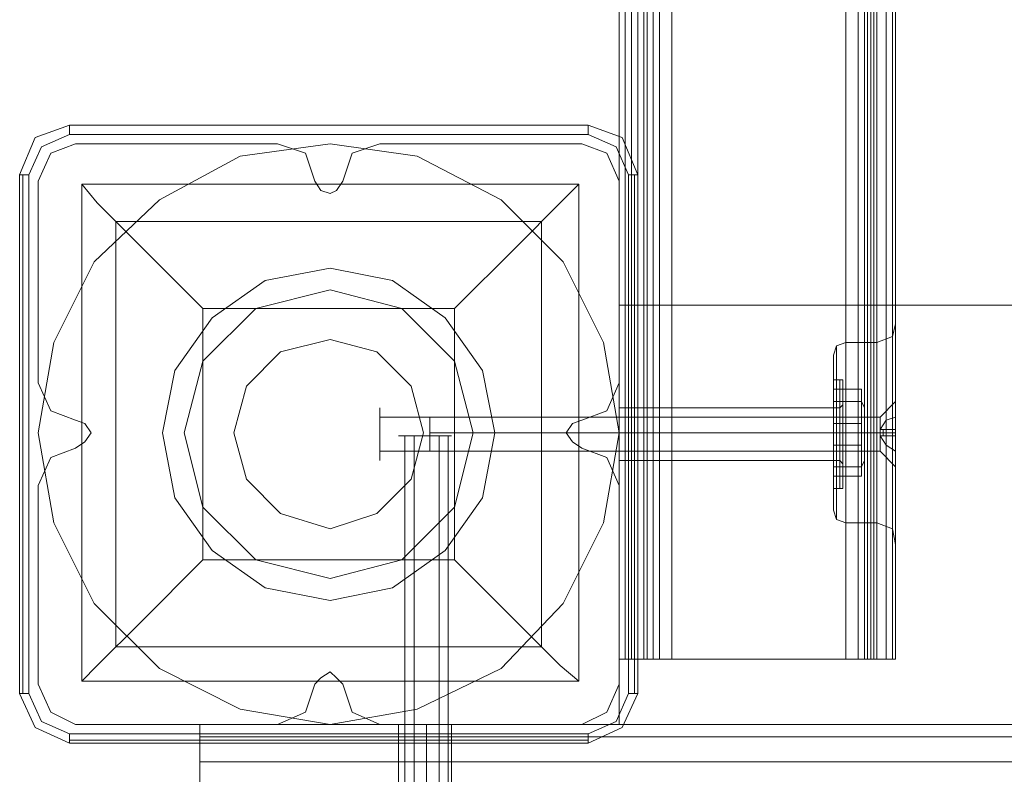
# Model space of a CAD drawing. Units: millimetres. Extents: x -1545 to 6055, y -5155 to 4252.
# Drawn here: x 1756 to 1908, y -2759 to -2642 of the extents above; entities that cross this region are included whole.
import ezdxf

# ---------------------------------------------------------------- set-up
doc = ezdxf.new("R2010")
doc.units = ezdxf.units.MM

# ---------------------------------------------------------------- blocks, each defined once
blk = doc.blocks.new('WMF1')
at = {"color": 30, "lineweight": 0}
for points in [[(5098.4, -4139.09), (5098.4, -5523.06)], [(5098.4, -4139.09), (5098.4, -5523.06)], [(5098.4, -4139.09), (5098.4, -5523.06)], [(5098.4, -4139.09), (5098.4, -5523.06)], [(5099.83, -4139.09), (5099.83, -5523.06)], [(5099.83, -4139.09), (5099.83, -5523.06)], [(5099.83, -4139.09), (5099.83, -5523.06)], [(5100.54, -4139.09), (5100.54, -5523.06), (5100.54, -4139.09), (5103.03, -4139.09)], [(5100.54, -4139.09), (5100.54, -5523.06)], [(5100.54, -4139.09), (5100.54, -5523.06)], [(5101.25, -4139.09), (5101.25, -5523.06)], [(5101.61, -4139.09), (5101.61, -5523.06)], [(5101.61, -4139.09), (5101.61, -5523.06)], [(5102.32, -4139.09), (5102.32, -5523.06)], [(5103.03, -5523.06), (5125.81, -5523.06), (5125.81, -4139.09), (5103.03, -4139.09)], [(5103.03, -5523.06), (5103.03, -4139.09)], [(5103.03, -4139.09), (5103.03, -5523.06)], [(5103.03, -5523.06), (5103.03, -4139.09)], [(5125.81, -5523.06), (5103.03, -5523.06), (5103.03, -4139.09), (5125.81, -4139.09)], [(5103.03, -4139.09), (5103.03, -5523.06)], [(5103.03, -4139.09), (5103.03, -5523.06)], [(5103.03, -4139.09), (5103.03, -5523.06)], [(5104.45, -4139.09), (5104.45, -5523.06)], [(5124.39, -4139.09), (5124.39, -5523.06)], [(5129.73, -5523.06), (5129.73, -4139.09), (5125.81, -4139.09)], [(5125.81, -5523.06), (5125.81, -4139.09)], [(5125.81, -5523.06), (5125.81, -4139.09)], [(5125.81, -5523.06), (5125.81, -4139.09)], [(5125.81, -4139.09), (5125.81, -5523.06)], [(5125.81, -4139.09), (5125.81, -5523.06)], [(5125.81, -4139.09), (5125.81, -5523.06)], [(5126.52, -4139.09), (5126.52, -5523.06)], [(5126.88, -4139.09), (5126.88, -5523.06)], [(5126.88, -4139.09), (5126.88, -5523.06)], [(5127.59, -4139.09), (5127.59, -5523.06)], [(5127.95, -4139.09), (5127.95, -5523.06)], [(5127.95, -4139.09), (5127.95, -5523.06)], [(5129.02, -4139.09), (5129.02, -5523.06)], [(5129.02, -4139.09), (5129.02, -5523.06)], [(5129.02, -4139.09), (5129.02, -5523.06)], [(5129.73, -4139.09), (5129.73, -5523.06)], [(5130.08, -5492.09), (5130.08, -4170.06)], [(5130.08, -5492.09), (5130.08, -4170.06)], [(5130.08, -5492.09), (5130.08, -4170.06)], [(5130.08, -5492.09), (5130.08, -4170.06)], [(5036.11, -5463.97), (5033.26, -5465.04), (5031.84, -5468.24)], [(5036.11, -5463.97), (5033.26, -5465.04), (5031.84, -5468.24)], [(5059.25, -5463.97), (5036.11, -5463.97)], [(5059.25, -5463.97), (5036.11, -5463.97)], [(5063.52, -5468.24), (5062.45, -5465.04), (5059.25, -5463.97)], [(5063.52, -5468.24), (5062.45, -5465.04), (5059.25, -5463.97)], [(5070.99, -5463.97), (5067.79, -5465.04), (5066.72, -5468.24)], [(5070.99, -5463.97), (5067.79, -5465.04), (5066.72, -5468.24)], [(5094.13, -5463.97), (5070.99, -5463.97)], [(5094.13, -5463.97), (5070.99, -5463.97)], [(5098.4, -5468.24), (5096.98, -5465.04), (5094.13, -5463.97)], [(5098.4, -5468.24), (5096.98, -5465.04), (5094.13, -5463.97)], [(5031.84, -5468.24), (5031.84, -5491.38)], [(5031.84, -5468.24), (5031.84, -5491.38)], [(5066.72, -5468.24), (5066.01, -5469.31), (5065.3, -5469.67), (5064.23, -5469.31), (5063.52, -5468.24)], [(5066.72, -5468.24), (5066.01, -5469.31), (5065.3, -5469.67), (5064.23, -5469.31), (5063.52, -5468.24)], [(5098.4, -5491.38), (5098.4, -5468.24)], [(5098.4, -5491.38), (5098.4, -5468.24)], [(5130.08, -5484.62), (5129.73, -5486.04), (5127.95, -5486.75)], [(5130.08, -5484.62), (5129.73, -5486.04), (5127.95, -5486.75)], [(5130.08, -5492.09), (5130.08, -5486.75), (5130.08, -5484.62)], [(5130.08, -5492.09), (5130.08, -5486.75), (5130.08, -5484.62)], [(5129.73, -5508.11), (5129.73, -5506.69), (5129.73, -5502.77), (5129.73, -5497.08), (5129.73, -5491.74), (5129.73, -5487.82), (5129.73, -5486.04)], [(5129.73, -5508.11), (5129.73, -5506.69), (5129.73, -5502.77), (5129.73, -5497.08), (5129.73, -5491.74), (5129.73, -5487.82), (5129.73, -5486.04)], [(5122.96, -5488.18), (5123.32, -5487.11), (5124.39, -5486.75)], [(5122.96, -5488.18), (5123.32, -5487.11), (5124.39, -5486.75)], [(5122.96, -5488.18), (5123.32, -5487.11), (5124.39, -5486.75)], [(5123.32, -5507.04), (5123.32, -5505.98), (5123.32, -5502.06), (5123.32, -5497.08), (5123.32, -5492.09), (5123.32, -5488.53), (5123.32, -5487.11)], [(5123.32, -5507.04), (5123.32, -5505.98), (5123.32, -5502.06), (5123.32, -5497.08), (5123.32, -5492.09), (5123.32, -5488.53), (5123.32, -5487.11)], [(5123.32, -5507.04), (5123.32, -5505.98), (5123.32, -5502.06), (5123.32, -5497.08), (5123.32, -5492.09), (5123.32, -5488.53), (5123.32, -5487.11)], [(5124.39, -5486.75), (5124.39, -5488.18), (5124.39, -5492.09), (5124.39, -5497.08), (5124.39, -5502.42), (5124.39, -5506.33), (5124.39, -5507.4)], [(5124.39, -5506.33), (5124.39, -5502.42), (5124.39, -5497.08), (5124.39, -5492.09), (5124.39, -5488.18), (5124.39, -5486.75)], [(5124.39, -5486.75), (5124.39, -5488.18), (5124.39, -5492.09), (5124.39, -5497.08), (5124.39, -5502.42), (5124.39, -5506.33), (5124.39, -5507.4)], [(5124.39, -5506.33), (5124.39, -5502.42), (5124.39, -5497.08), (5124.39, -5492.09), (5124.39, -5488.18), (5124.39, -5486.75)], [(5124.39, -5486.75), (5124.39, -5488.18), (5124.39, -5492.09), (5124.39, -5497.08), (5124.39, -5502.42), (5124.39, -5506.33), (5124.39, -5507.4)], [(5124.39, -5506.33), (5124.39, -5502.42), (5124.39, -5497.08), (5124.39, -5492.09), (5124.39, -5488.18), (5124.39, -5486.75)], [(5124.39, -5486.75), (5127.95, -5486.75)], [(5124.39, -5486.75), (5127.95, -5486.75)], [(5124.39, -5486.75), (5127.95, -5486.75)], [(5127.95, -5486.75), (5127.95, -5488.18), (5127.95, -5492.09), (5127.95, -5497.08), (5127.95, -5502.42), (5127.95, -5506.33), (5127.95, -5507.4)], [(5127.95, -5506.33), (5127.95, -5502.42), (5127.95, -5497.08), (5127.95, -5492.09), (5127.95, -5488.18), (5127.95, -5486.75)], [(5127.95, -5486.75), (5127.95, -5488.18), (5127.95, -5492.09), (5127.95, -5497.08), (5127.95, -5502.42), (5127.95, -5506.33), (5127.95, -5507.4)], [(5127.95, -5506.33), (5127.95, -5502.42), (5127.95, -5497.08), (5127.95, -5492.09), (5127.95, -5488.18), (5127.95, -5486.75)], [(5130.08, -5486.75), (5130.08, -5492.09)], [(5130.08, -5486.75), (5130.08, -5492.09)], [(5122.96, -5488.18), (5122.96, -5489.6), (5122.96, -5492.81), (5122.96, -5497.08), (5122.96, -5501.7), (5122.96, -5504.91), (5122.96, -5505.98)], [(5122.96, -5504.91), (5122.96, -5501.7), (5122.96, -5497.08), (5122.96, -5492.81), (5122.96, -5489.6), (5122.96, -5488.18)], [(5122.96, -5488.18), (5122.96, -5489.6), (5122.96, -5492.81), (5122.96, -5497.08), (5122.96, -5501.7), (5122.96, -5504.91), (5122.96, -5505.98)], [(5122.96, -5504.91), (5122.96, -5501.7), (5122.96, -5497.08), (5122.96, -5492.81), (5122.96, -5489.6), (5122.96, -5488.18)], [(5122.96, -5488.18), (5122.96, -5489.6), (5122.96, -5492.81), (5122.96, -5497.08), (5122.96, -5501.7), (5122.96, -5504.91), (5122.96, -5505.98)], [(5122.96, -5504.91), (5122.96, -5501.7), (5122.96, -5497.08), (5122.96, -5492.81), (5122.96, -5489.6), (5122.96, -5488.18)], [(5129.73, -5487.82), (5129.73, -5491.74), (5129.73, -5497.08), (5129.73, -5502.77), (5129.73, -5506.69), (5129.73, -5508.11)], [(5129.73, -5487.82), (5129.73, -5491.74), (5129.73, -5497.08), (5129.73, -5502.77), (5129.73, -5506.69), (5129.73, -5508.11)], [(5123.32, -5488.53), (5123.32, -5492.09), (5123.32, -5497.08), (5123.32, -5502.06), (5123.32, -5505.98), (5123.32, -5507.04)], [(5123.32, -5488.53), (5123.32, -5492.09), (5123.32, -5497.08), (5123.32, -5502.06), (5123.32, -5505.98), (5123.32, -5507.04)], [(5123.32, -5488.53), (5123.32, -5492.09), (5123.32, -5497.08), (5123.32, -5502.06), (5123.32, -5505.98), (5123.32, -5507.04)], [(5031.84, -5491.38), (5033.26, -5494.59), (5036.11, -5495.65)], [(5031.84, -5491.38), (5033.26, -5494.59), (5036.11, -5495.65)], [(5094.13, -5495.65), (5096.98, -5494.59), (5098.4, -5491.38)], [(5094.13, -5495.65), (5096.98, -5494.59), (5098.4, -5491.38)], [(5130.08, -5492.09), (5130.08, -5493.16), (5130.08, -5494.59), (5130.08, -5496.01), (5130.08, -5497.08), (5130.08, -5498.5), (5130.08, -5499.92), (5130.08, -5500.99), (5130.08, -5502.42)], [(5130.08, -5502.42), (5130.08, -5499.92), (5130.08, -5497.08), (5130.08, -5494.59), (5130.08, -5492.09)], [(5130.08, -5492.09), (5130.08, -5493.16), (5130.08, -5494.59), (5130.08, -5496.01), (5130.08, -5497.08), (5130.08, -5498.5), (5130.08, -5499.92), (5130.08, -5500.99), (5130.08, -5502.42)], [(5130.08, -5502.42), (5130.08, -5499.92), (5130.08, -5497.08), (5130.08, -5494.59), (5130.08, -5492.09)], [(5098.4, -5500.28), (5098.4, -5499.21), (5098.4, -5497.08), (5098.4, -5495.3), (5098.4, -5494.23)], [(5098.4, -5500.28), (5098.4, -5499.21), (5098.4, -5497.08), (5098.4, -5495.3), (5098.4, -5494.23)], [(5098.4, -5494.23), (5122.96, -5494.23)], [(5098.4, -5494.23), (5122.96, -5494.23)], [(5100.54, -5494.23), (5122.96, -5494.23)], [(5122.96, -5494.23), (5122.96, -5495.3), (5122.96, -5497.08), (5122.96, -5499.21), (5122.96, -5500.28)], [(5122.96, -5499.21), (5122.96, -5497.08), (5122.96, -5495.3), (5122.96, -5494.23)], [(5122.96, -5494.23), (5122.96, -5495.3), (5122.96, -5497.08), (5122.96, -5499.21), (5122.96, -5500.28)], [(5122.96, -5499.21), (5122.96, -5497.08), (5122.96, -5495.3), (5122.96, -5494.23)], [(5122.96, -5494.23), (5122.96, -5495.3), (5122.96, -5497.08), (5122.96, -5499.21), (5122.96, -5500.28)], [(5122.96, -5499.21), (5122.96, -5497.08), (5122.96, -5495.3), (5122.96, -5494.23)], [(5036.11, -5495.65), (5037.18, -5496.01), (5037.89, -5497.08), (5037.18, -5498.14), (5036.11, -5498.86)], [(5036.11, -5495.65), (5037.18, -5496.01), (5037.89, -5497.08), (5037.18, -5498.14), (5036.11, -5498.86)], [(5094.13, -5498.86), (5093.06, -5498.14), (5092.35, -5497.08), (5093.06, -5496.01), (5094.13, -5495.65)], [(5094.13, -5498.86), (5093.06, -5498.14), (5092.35, -5497.08), (5093.06, -5496.01), (5094.13, -5495.65)], [(5098.4, -5495.3), (5098.4, -5497.08), (5098.4, -5499.21), (5098.4, -5500.28)], [(5098.4, -5495.3), (5098.4, -5497.08), (5098.4, -5499.21), (5098.4, -5500.28)], [(5098.4, -5497.08), (5122.96, -5497.08)], [(5098.4, -5497.08), (5122.96, -5497.08)], [(5098.4, -5497.08), (5122.96, -5497.08)], [(5098.4, -5497.08), (5122.96, -5497.08)], [(5100.54, -5497.08), (5122.96, -5497.08)], [(5100.54, -5497.08), (5122.96, -5497.08)], [(5122.96, -5497.08), (5123.32, -5497.08), (5124.39, -5497.08)], [(5122.96, -5497.08), (5123.32, -5497.08), (5124.39, -5497.08)], [(5122.96, -5497.08), (5123.32, -5497.08), (5124.39, -5497.08)], [(5122.96, -5497.08), (5123.32, -5497.08), (5124.39, -5497.08)], [(5122.96, -5497.08), (5123.32, -5497.08), (5124.39, -5497.08)], [(5122.96, -5497.08), (5123.32, -5497.08), (5124.39, -5497.08)], [(5124.39, -5497.08), (5127.95, -5497.08)], [(5124.39, -5497.08), (5127.95, -5497.08)], [(5124.39, -5497.08), (5127.95, -5497.08)], [(5124.39, -5497.08), (5127.95, -5497.08)], [(5124.39, -5497.08), (5127.95, -5497.08)], [(5124.39, -5497.08), (5127.95, -5497.08)], [(5130.08, -5497.08), (5129.37, -5497.08), (5127.95, -5497.08)], [(5130.08, -5497.08), (5129.37, -5497.08), (5127.95, -5497.08)], [(5130.08, -5497.08), (5129.37, -5497.08), (5127.95, -5497.08)], [(5130.08, -5497.08), (5129.37, -5497.08), (5127.95, -5497.08)], [(5036.11, -5498.86), (5033.26, -5499.92), (5031.84, -5503.13)], [(5036.11, -5498.86), (5033.26, -5499.92), (5031.84, -5503.13)], [(5098.4, -5503.13), (5096.98, -5499.92), (5094.13, -5498.86)], [(5098.4, -5503.13), (5096.98, -5499.92), (5094.13, -5498.86)], [(5098.4, -5500.28), (5122.96, -5500.28)], [(5098.4, -5500.28), (5122.96, -5500.28)], [(5100.54, -5500.28), (5122.96, -5500.28)], [(5130.08, -5502.42), (5130.08, -5507.76), (5130.08, -5509.89)], [(5130.08, -5507.76), (5130.08, -5502.42)], [(5130.08, -5523.06), (5130.08, -5502.42)], [(5130.08, -5502.42), (5130.08, -5507.76), (5130.08, -5509.89)], [(5130.08, -5507.76), (5130.08, -5502.42)], [(5130.08, -5523.06), (5130.08, -5502.42)], [(5130.08, -5523.06), (5130.08, -5502.42)], [(5130.08, -5523.06), (5130.08, -5502.42)], [(5031.84, -5503.13), (5031.84, -5525.91)], [(5031.84, -5503.13), (5031.84, -5525.91)], [(5098.4, -5525.91), (5098.4, -5503.13)], [(5098.4, -5525.91), (5098.4, -5503.13)], [(5122.96, -5505.98), (5123.32, -5507.04), (5124.39, -5507.4)], [(5122.96, -5505.98), (5123.32, -5507.04), (5124.39, -5507.4)], [(5122.96, -5505.98), (5123.32, -5507.04), (5124.39, -5507.4)], [(5124.39, -5507.4), (5127.95, -5507.4)], [(5124.39, -5507.4), (5127.95, -5507.4)], [(5124.39, -5507.4), (5127.95, -5507.4)], [(5130.08, -5509.89), (5129.73, -5508.11), (5127.95, -5507.4)], [(5130.08, -5509.89), (5129.73, -5508.11), (5127.95, -5507.4)], [(5098.4, -5523.06), (5099.83, -5523.06), (5103.03, -5523.06)], [(5103.03, -5523.06), (5099.83, -5523.06), (5098.4, -5523.06)], [(5098.4, -5523.06), (5099.83, -5523.06), (5103.03, -5523.06)], [(5103.03, -5523.06), (5099.83, -5523.06), (5098.4, -5523.06)], [(5099.11, -5523.06), (5100.54, -5523.06)], [(5103.03, -5523.06), (5100.54, -5523.06)], [(5103.03, -5523.06), (5103.74, -5523.06), (5104.45, -5523.06)], [(5103.74, -5523.06), (5103.03, -5523.06)], [(5125.81, -5523.06), (5129.73, -5523.06)], [(5130.08, -5523.06), (5129.02, -5523.06), (5125.81, -5523.06)], [(5125.81, -5523.06), (5129.02, -5523.06), (5130.08, -5523.06)], [(5130.08, -5523.06), (5129.02, -5523.06), (5125.81, -5523.06)], [(5125.81, -5523.06), (5129.02, -5523.06), (5130.08, -5523.06)], [(5127.95, -5523.06), (5129.73, -5523.06)], [(5063.52, -5525.91), (5064.23, -5525.2), (5065.3, -5524.49), (5066.01, -5525.2), (5066.72, -5525.91)], [(5063.52, -5525.91), (5064.23, -5525.2), (5065.3, -5524.49), (5066.01, -5525.2), (5066.72, -5525.91)], [(5031.84, -5525.91), (5033.26, -5529.11), (5036.11, -5530.54)], [(5031.84, -5525.91), (5033.26, -5529.11), (5036.11, -5530.54)], [(5059.25, -5530.54), (5062.45, -5529.11), (5063.52, -5525.91)], [(5059.25, -5530.54), (5062.45, -5529.11), (5063.52, -5525.91)], [(5066.72, -5525.91), (5067.79, -5529.11), (5070.99, -5530.54)], [(5066.72, -5525.91), (5067.79, -5529.11), (5070.99, -5530.54)], [(5094.13, -5530.54), (5096.98, -5529.11), (5098.4, -5525.91)], [(5094.13, -5530.54), (5096.98, -5529.11), (5098.4, -5525.91)], [(5036.11, -5530.54), (5059.25, -5530.54)], [(5036.11, -5530.54), (5059.25, -5530.54)], [(5050.35, -5530.54), (5745.89, -5530.54)], [(5050.35, -5530.54), (5050.35, -5531.96), (5050.35, -5534.81)], [(5050.35, -5530.54), (5745.89, -5530.54)], [(5050.35, -5534.81), (5050.35, -5531.96), (5050.35, -5530.54)], [(5050.35, -5530.54), (5745.89, -5530.54)], [(5050.35, -5530.54), (5050.35, -5531.96), (5050.35, -5534.81)], [(5050.35, -5530.54), (5745.89, -5530.54)], [(5050.35, -5534.81), (5050.35, -5531.96), (5050.35, -5530.54)], [(5050.35, -5530.54), (5745.89, -5530.54)], [(5050.35, -5530.54), (5050.35, -5531.96), (5050.35, -5534.81)], [(5050.35, -5530.54), (5745.89, -5530.54)], [(5050.35, -5534.81), (5050.35, -5531.96), (5050.35, -5530.54)], [(5070.99, -5530.54), (5094.13, -5530.54)], [(5070.99, -5530.54), (5094.13, -5530.54)], [(5079.18, -5530.54), (5078.47, -5530.54), (5076.33, -5530.54), (5074.2, -5530.54), (5073.13, -5530.54)], [(5079.18, -5530.54), (5078.47, -5530.54), (5076.33, -5530.54), (5074.2, -5530.54), (5073.13, -5530.54)], [(5073.13, -5530.54), (5073.13, -5555.45)], [(5073.13, -5530.54), (5073.13, -5555.45)], [(5074.2, -5530.54), (5076.33, -5530.54), (5078.47, -5530.54), (5079.18, -5530.54)], [(5074.2, -5530.54), (5076.33, -5530.54), (5078.47, -5530.54), (5079.18, -5530.54)], [(5076.33, -5530.54), (5076.33, -5555.45)], [(5076.33, -5530.54), (5076.33, -5555.45)], [(5076.33, -5530.54), (5076.33, -5555.45)], [(5076.33, -5530.54), (5076.33, -5555.45)], [(5079.18, -5530.54), (5079.18, -5555.45)], [(5079.18, -5530.54), (5079.18, -5555.45)], [(5050.35, -5531.96), (5745.89, -5531.96), (5050.35, -5531.96), (5745.89, -5531.96), (5050.35, -5531.96), (5745.89, -5531.96)], [(5050.35, -5531.96), (5665.09, -5531.96)], [(5050.35, -5558.3), (5050.35, -5534.81)], [(5050.35, -5534.81), (5745.89, -5534.81), (5745.89, -5558.3)], [(5050.35, -5534.81), (5050.35, -5558.3)], [(5050.35, -5534.81), (5745.89, -5534.81)], [(5050.35, -5534.81), (5745.89, -5534.81)], [(5050.35, -5534.81), (5745.89, -5534.81)], [(5050.35, -5534.81), (5745.89, -5534.81)], [(5050.35, -5534.81), (5665.09, -5534.81)]]:
    blk.add_lwpolyline(points, dxfattribs=at)
at = {"color": 253, "lineweight": 0}
for points in [[(5098.4, -5523.06), (5098.4, -4139.09)], [(5098.4, -5523.06), (5098.4, -4139.09)], [(5099.11, -5523.06), (5099.11, -4139.09)], [(5100.54, -4139.09), (5100.54, -5523.06)], [(5100.54, -5523.06), (5100.54, -4139.09)], [(5100.54, -4139.09), (5100.54, -5523.06)], [(5101.25, -5523.06), (5101.25, -4139.09)], [(5103.03, -5523.06), (5103.03, -4139.09)], [(5125.81, -4139.09), (5125.81, -5523.06)], [(5127.24, -5523.06), (5127.24, -4139.09)], [(5127.95, -5523.06), (5127.95, -4139.09)], [(5127.95, -5523.06), (5127.95, -4139.09)], [(5130.08, -5523.06), (5127.95, -5523.06), (5127.95, -4139.09)], [(5129.73, -5523.06), (5129.73, -4139.09)], [(5130.08, -4139.09), (5130.08, -5523.06)], [(5130.08, -5523.06), (5130.08, -4139.09)], [(5098.4, -5499.21), (5098.4, -5498.5), (5098.4, -5497.08), (5098.4, -5496.01), (5098.4, -5495.3)], [(5100.54, -5495.3), (5098.4, -5495.3)], [(5098.4, -5496.01), (5098.4, -5497.08), (5098.4, -5498.5), (5098.4, -5499.21)], [(5100.54, -5495.3), (5100.54, -5496.01), (5100.54, -5497.08), (5100.54, -5498.5), (5100.54, -5499.21)], [(5100.54, -5498.5), (5100.54, -5497.08), (5100.54, -5496.01), (5100.54, -5495.3)], [(5100.54, -5497.08), (5098.4, -5497.08)], [(5100.54, -5497.08), (5098.4, -5497.08)], [(5100.54, -5499.21), (5098.4, -5499.21)], [(5100.54, -5523.06), (5098.4, -5523.06)], [(5100.54, -5523.06), (5099.11, -5523.06), (5098.4, -5523.06)], [(5100.54, -5523.06), (5101.25, -5523.06), (5103.03, -5523.06)], [(5100.54, -5523.06), (5127.95, -5523.06)], [(5125.81, -5523.06), (5103.03, -5523.06)], [(5125.81, -5523.06), (5127.24, -5523.06), (5127.95, -5523.06)], [(5130.08, -5523.06), (5129.73, -5523.06), (5127.95, -5523.06)]]:
    blk.add_lwpolyline(points, dxfattribs=at)
at = {"color": 30, "lineweight": 0}
for points in [[(5099.11, -4139.09), (5099.11, -5523.06), (5103.03, -5523.06), (5103.03, -4139.09), (5099.11, -4139.09)], [(5099.83, -4139.09), (5099.83, -5523.06), (5099.83, -4139.09)], [(5127.95, -4139.09), (5127.95, -5523.06), (5125.81, -5523.06), (5125.81, -4139.09), (5127.95, -4139.09)], [(5129.02, -4139.09), (5129.02, -5523.06), (5129.02, -4139.09)], [(5127.95, -5486.75), (5127.95, -5488.18), (5127.95, -5492.09), (5127.95, -5497.08), (5127.95, -5502.42), (5127.95, -5506.33), (5127.95, -5507.4), (5127.95, -5506.33), (5127.95, -5502.42), (5127.95, -5497.08), (5127.95, -5492.09), (5127.95, -5488.18), (5127.95, -5486.75)], [(5100.54, -5494.23), (5100.54, -5495.3), (5100.54, -5497.08), (5100.54, -5499.21), (5100.54, -5500.28), (5100.54, -5499.21), (5100.54, -5497.08), (5100.54, -5495.3), (5100.54, -5494.23)], [(5125.81, -5523.06), (5124.74, -5523.06), (5124.39, -5523.06), (5124.74, -5523.06), (5125.81, -5523.06)]]:
    blk.add_lwpolyline(points, close=True, dxfattribs=at)
at = {"color": 27, "lineweight": 0}
for points in [[(5035.4, -5461.84), (5031.48, -5463.26), (5029.7, -5467.53)], [(5035.4, -5461.84), (5031.48, -5463.26), (5029.7, -5467.53)], [(5035.4, -5461.84), (5035.4, -5462.9)], [(5094.84, -5461.84), (5035.4, -5461.84)], [(5094.84, -5461.84), (5035.4, -5461.84)], [(5094.84, -5461.84), (5035.4, -5461.84)], [(5094.84, -5461.84), (5094.84, -5462.9)], [(5100.54, -5467.53), (5098.76, -5463.26), (5094.84, -5461.84)], [(5100.54, -5467.53), (5098.76, -5463.26), (5094.84, -5461.84)], [(5030.77, -5467.53), (5032.19, -5464.33), (5035.4, -5462.9)], [(5035.4, -5462.9), (5094.84, -5462.9)], [(5094.84, -5462.9), (5098.05, -5464.33), (5099.47, -5467.53)], [(5029.7, -5467.53), (5030.06, -5467.53), (5030.77, -5467.53)], [(5029.7, -5467.53), (5029.7, -5526.98)], [(5029.7, -5526.98), (5029.7, -5467.53)], [(5030.06, -5467.53), (5030.06, -5526.98)], [(5030.77, -5526.98), (5030.77, -5467.53)], [(5099.47, -5467.53), (5099.47, -5526.98)], [(5100.54, -5467.53), (5100.18, -5467.53), (5099.47, -5467.53)], [(5100.18, -5526.98), (5100.18, -5467.53)], [(5100.54, -5526.98), (5100.54, -5467.53)], [(5100.54, -5467.53), (5100.54, -5526.98)], [(5036.82, -5468.6), (5093.78, -5468.6), (5093.78, -5525.55)], [(5036.82, -5468.6), (5093.78, -5468.6)], [(5036.82, -5468.6), (5036.82, -5525.55)], [(5036.82, -5468.6), (5038.6, -5470.74), (5043.58, -5475.72), (5050.7, -5482.84)], [(5036.82, -5468.6), (5036.82, -5525.55)], [(5079.54, -5482.84), (5086.66, -5475.72), (5091.64, -5470.74), (5093.78, -5468.6)], [(5093.78, -5468.6), (5093.78, -5525.55)], [(5040.74, -5472.87), (5089.5, -5472.87)], [(5040.74, -5472.87), (5040.74, -5521.64)], [(5089.5, -5472.87), (5089.5, -5521.64)], [(5050.7, -5482.84), (5079.54, -5482.84)], [(5050.7, -5482.84), (5050.7, -5511.67)], [(5079.54, -5482.84), (5079.54, -5511.67)], [(5050.7, -5511.67), (5043.58, -5518.79), (5038.6, -5523.77), (5036.82, -5525.55)], [(5050.7, -5511.67), (5079.54, -5511.67)], [(5093.78, -5525.55), (5091.64, -5523.77), (5086.66, -5518.79), (5079.54, -5511.67)], [(5040.74, -5521.64), (5089.5, -5521.64)], [(5036.82, -5525.55), (5093.78, -5525.55)], [(5036.82, -5525.55), (5093.78, -5525.55)], [(5029.7, -5526.98), (5030.06, -5526.98), (5030.77, -5526.98)], [(5029.7, -5526.98), (5031.48, -5530.89), (5035.4, -5532.67)], [(5029.7, -5526.98), (5031.48, -5530.89), (5035.4, -5532.67)], [(5035.4, -5531.6), (5032.19, -5530.18), (5030.77, -5526.98)], [(5099.47, -5526.98), (5098.05, -5530.18), (5094.84, -5531.6)], [(5094.84, -5532.67), (5098.76, -5530.89), (5100.54, -5526.98)], [(5094.84, -5532.67), (5098.76, -5530.89), (5100.54, -5526.98)], [(5100.54, -5526.98), (5100.18, -5526.98), (5099.47, -5526.98)], [(5094.84, -5531.6), (5035.4, -5531.6)], [(5035.4, -5532.67), (5035.4, -5532.32), (5035.4, -5531.6)], [(5035.4, -5532.32), (5094.84, -5532.32)], [(5094.84, -5532.67), (5094.84, -5532.32), (5094.84, -5531.6)], [(5035.4, -5532.67), (5094.84, -5532.67)], [(5094.84, -5532.67), (5035.4, -5532.67)]]:
    blk.add_lwpolyline(points, dxfattribs=at)
at = {"color": 40, "lineweight": 0}
for points in [[(5036.11, -5463.97), (5033.26, -5465.04), (5031.84, -5468.24)], [(5036.11, -5463.97), (5033.26, -5465.04), (5031.84, -5468.24)], [(5059.25, -5463.97), (5036.11, -5463.97)], [(5059.25, -5463.97), (5036.11, -5463.97)], [(5063.52, -5468.24), (5062.45, -5465.04), (5059.25, -5463.97)], [(5063.52, -5468.24), (5062.45, -5465.04), (5059.25, -5463.97)], [(5070.99, -5463.97), (5067.79, -5465.04), (5066.72, -5468.24)], [(5070.99, -5463.97), (5067.79, -5465.04), (5066.72, -5468.24)], [(5094.13, -5463.97), (5070.99, -5463.97)], [(5094.13, -5463.97), (5070.99, -5463.97)], [(5098.4, -5468.24), (5096.98, -5465.04), (5094.13, -5463.97)], [(5098.4, -5468.24), (5096.98, -5465.04), (5094.13, -5463.97)], [(5031.84, -5468.24), (5031.84, -5491.38)], [(5031.84, -5468.24), (5031.84, -5491.38)], [(5066.72, -5468.24), (5066.01, -5469.31), (5065.3, -5469.67), (5064.23, -5469.31), (5063.52, -5468.24)], [(5066.72, -5468.24), (5066.01, -5469.31), (5065.3, -5469.67), (5064.23, -5469.31), (5063.52, -5468.24)], [(5098.4, -5491.38), (5098.4, -5468.24)], [(5098.4, -5491.38), (5098.4, -5468.24)], [(5031.84, -5491.38), (5033.26, -5494.59), (5036.11, -5495.65)], [(5031.84, -5491.38), (5033.26, -5494.59), (5036.11, -5495.65)], [(5094.13, -5495.65), (5096.98, -5494.59), (5098.4, -5491.38)], [(5094.13, -5495.65), (5096.98, -5494.59), (5098.4, -5491.38)], [(5036.11, -5495.65), (5037.18, -5496.01), (5037.89, -5497.08), (5037.18, -5498.14), (5036.11, -5498.86)], [(5036.11, -5495.65), (5037.18, -5496.01), (5037.89, -5497.08), (5037.18, -5498.14), (5036.11, -5498.86)], [(5094.13, -5498.86), (5093.06, -5498.14), (5092.35, -5497.08), (5093.06, -5496.01), (5094.13, -5495.65)], [(5094.13, -5498.86), (5093.06, -5498.14), (5092.35, -5497.08), (5093.06, -5496.01), (5094.13, -5495.65)], [(5036.11, -5498.86), (5033.26, -5499.92), (5031.84, -5503.13)], [(5036.11, -5498.86), (5033.26, -5499.92), (5031.84, -5503.13)], [(5098.4, -5503.13), (5096.98, -5499.92), (5094.13, -5498.86)], [(5098.4, -5503.13), (5096.98, -5499.92), (5094.13, -5498.86)], [(5031.84, -5503.13), (5031.84, -5525.91)], [(5031.84, -5503.13), (5031.84, -5525.91)], [(5098.4, -5525.91), (5098.4, -5503.13)], [(5098.4, -5525.91), (5098.4, -5503.13)], [(5063.52, -5525.91), (5064.23, -5525.2), (5065.3, -5524.49), (5066.01, -5525.2), (5066.72, -5525.91)], [(5063.52, -5525.91), (5064.23, -5525.2), (5065.3, -5524.49), (5066.01, -5525.2), (5066.72, -5525.91)], [(5031.84, -5525.91), (5033.26, -5529.11), (5036.11, -5530.54)], [(5031.84, -5525.91), (5033.26, -5529.11), (5036.11, -5530.54)], [(5059.25, -5530.54), (5062.45, -5529.11), (5063.52, -5525.91)], [(5059.25, -5530.54), (5062.45, -5529.11), (5063.52, -5525.91)], [(5066.72, -5525.91), (5067.79, -5529.11), (5070.99, -5530.54)], [(5066.72, -5525.91), (5067.79, -5529.11), (5070.99, -5530.54)], [(5094.13, -5530.54), (5096.98, -5529.11), (5098.4, -5525.91)], [(5094.13, -5530.54), (5096.98, -5529.11), (5098.4, -5525.91)], [(5036.11, -5530.54), (5059.25, -5530.54)], [(5036.11, -5530.54), (5059.25, -5530.54)], [(5070.99, -5530.54), (5094.13, -5530.54)], [(5070.99, -5530.54), (5094.13, -5530.54)]]:
    blk.add_lwpolyline(points, dxfattribs=at)
at = {"color": 27, "lineweight": 0}
blk.add_lwpolyline([(5031.84, -5497.08), (5033.62, -5486.75), (5038.25, -5477.5), (5045.72, -5470.38), (5054.98, -5465.4), (5065.3, -5463.97), (5075.27, -5465.4), (5084.88, -5470.38), (5092, -5477.5), (5096.62, -5486.75), (5098.4, -5497.08), (5096.62, -5507.4), (5092, -5516.65), (5084.88, -5524.13), (5075.27, -5528.76), (5065.3, -5530.54), (5054.98, -5528.76), (5045.72, -5524.13), (5038.25, -5516.65), (5033.62, -5507.4), (5031.84, -5497.08)], close=True, dxfattribs=at)
blk.add_lwpolyline([(5031.84, -5497.08), (5033.62, -5486.75), (5038.25, -5477.5), (5045.72, -5470.38), (5054.98, -5465.4), (5065.3, -5463.97), (5075.27, -5465.4), (5084.88, -5470.38), (5092, -5477.5), (5096.62, -5486.75), (5098.4, -5497.08), (5096.62, -5507.4), (5092, -5516.65), (5084.88, -5524.13), (5075.27, -5528.76), (5065.3, -5530.54), (5054.98, -5528.76), (5045.72, -5524.13), (5038.25, -5516.65), (5033.62, -5507.4), (5031.84, -5497.08)], close=True, dxfattribs=at)
at = {"color": 51, "lineweight": 0}
for points in [[(5084.16, -5497.08), (5082.74, -5489.96), (5078.47, -5483.91), (5072.42, -5479.63), (5065.3, -5478.21), (5057.82, -5479.63), (5051.77, -5483.91), (5047.5, -5489.96), (5046.08, -5497.08), (5047.5, -5504.55), (5051.77, -5510.6), (5057.82, -5514.87), (5065.3, -5516.3), (5072.42, -5514.87), (5078.47, -5510.6), (5082.74, -5504.55), (5084.16, -5497.08)], [(5084.16, -5497.08), (5082.74, -5489.96), (5078.47, -5483.91), (5072.42, -5479.63), (5065.3, -5478.21), (5057.82, -5479.63), (5051.77, -5483.91), (5047.5, -5489.96), (5046.08, -5497.08), (5047.5, -5504.55), (5051.77, -5510.6), (5057.82, -5514.87), (5065.3, -5516.3), (5072.42, -5514.87), (5078.47, -5510.6), (5082.74, -5504.55), (5084.16, -5497.08)], [(5081.67, -5497.08), (5079.54, -5488.89), (5073.49, -5482.84), (5065.3, -5480.7), (5056.76, -5482.84), (5050.7, -5488.89), (5048.57, -5497.08), (5050.7, -5505.62), (5056.76, -5511.67), (5065.3, -5513.81), (5073.49, -5511.67), (5079.54, -5505.62), (5081.67, -5497.08)]]:
    blk.add_lwpolyline(points, close=True, dxfattribs=at)
at = {"color": 33, "lineweight": 0}
blk.add_lwpolyline([(5665.8, -6178.03), (5697.84, -6178.03), (5697.84, -6129.97), (5745.89, -6129.97), (5745.89, -5530.54), (5697.84, -5530.54), (5697.84, -5482.48), (5098.4, -5482.48), (5098.4, -5530.54), (5050.35, -5530.54), (5050.35, -5562.22), (5665.8, -6178.03)], close=True, dxfattribs=at)
for points in [[(5697.84, -5482.48), (5098.4, -5482.48)], [(5098.4, -5482.48), (5098.4, -5530.54)], [(5098.4, -5530.54), (5050.35, -5530.54)], [(5050.35, -5530.54), (5050.35, -5562.22)]]:
    blk.add_lwpolyline(points, dxfattribs=at)
at = {"color": 254, "lineweight": 0}
for points in [[(5054.26, -5497.08), (5055.69, -5491.74), (5059.6, -5487.82), (5065.3, -5486.4), (5070.64, -5487.82), (5074.55, -5491.74), (5075.98, -5497.08), (5074.55, -5502.42), (5070.64, -5506.33), (5065.3, -5508.11), (5059.6, -5506.33), (5055.69, -5502.42), (5054.26, -5497.08)], [(5075.98, -5497.08), (5074.55, -5491.74), (5070.64, -5487.82), (5065.3, -5486.4), (5059.6, -5487.82), (5055.69, -5491.74), (5054.26, -5497.08), (5055.69, -5502.42), (5059.6, -5506.33), (5065.3, -5508.11), (5070.64, -5506.33), (5074.55, -5502.42), (5075.98, -5497.08)]]:
    blk.add_lwpolyline(points, close=True, dxfattribs=at)
at = {"color": 251, "lineweight": 0}
for points in [[(5122.96, -5491.03), (5122.96, -5492.81), (5122.96, -5497.08), (5122.96, -5501.7), (5122.96, -5503.48)], [(5122.96, -5501.7), (5122.96, -5497.08), (5122.96, -5492.81), (5122.96, -5491.03)], [(5123.68, -5491.03), (5122.96, -5491.03)], [(5122.96, -5491.03), (5122.96, -5492.81), (5122.96, -5497.08), (5122.96, -5501.7), (5122.96, -5503.48)], [(5122.96, -5501.7), (5122.96, -5497.08), (5122.96, -5492.81), (5122.96, -5491.03)], [(5123.68, -5491.03), (5122.96, -5491.03)], [(5123.68, -5491.03), (5123.68, -5492.81), (5123.68, -5497.08), (5123.68, -5501.7), (5123.68, -5503.48)], [(5123.68, -5501.7), (5123.68, -5497.08), (5123.68, -5492.81), (5123.68, -5491.03)], [(5124.03, -5491.38), (5124.03, -5491.03), (5123.68, -5491.03)], [(5123.68, -5491.03), (5123.68, -5492.81), (5123.68, -5497.08), (5123.68, -5501.7), (5123.68, -5503.48)], [(5123.68, -5501.7), (5123.68, -5497.08), (5123.68, -5492.81), (5123.68, -5491.03)], [(5124.03, -5491.38), (5124.03, -5491.03), (5123.68, -5491.03)], [(5124.03, -5503.48), (5124.03, -5501.7), (5124.03, -5497.08), (5124.03, -5492.81), (5124.03, -5491.03)], [(5124.03, -5503.48), (5124.03, -5501.7), (5124.03, -5497.08), (5124.03, -5492.81), (5124.03, -5491.03)], [(5124.03, -5491.38), (5124.03, -5493.16), (5124.03, -5497.08), (5124.03, -5501.35), (5124.03, -5503.13)], [(5124.03, -5501.35), (5124.03, -5497.08), (5124.03, -5493.16), (5124.03, -5491.38)], [(5124.03, -5491.38), (5124.03, -5493.16), (5124.03, -5497.08), (5124.03, -5501.35), (5124.03, -5503.13)], [(5124.03, -5501.35), (5124.03, -5497.08), (5124.03, -5493.16), (5124.03, -5491.38)], [(5126.17, -5496.01), (5126.17, -5492.09), (5122.96, -5492.09), (5122.96, -5496.01)], [(5126.17, -5492.09), (5126.17, -5493.52), (5122.96, -5493.52), (5122.96, -5492.09)], [(5126.17, -5496.01), (5126.17, -5492.09), (5122.96, -5492.09), (5122.96, -5496.01)], [(5126.17, -5492.09), (5126.17, -5493.52), (5122.96, -5493.52), (5122.96, -5492.09)], [(5124.03, -5492.81), (5124.03, -5497.08), (5124.03, -5501.7), (5124.03, -5503.48)], [(5124.03, -5492.81), (5124.03, -5497.08), (5124.03, -5501.7), (5124.03, -5503.48)], [(5126.17, -5493.52), (5126.17, -5498.5), (5122.96, -5498.5), (5122.96, -5493.52)], [(5126.17, -5493.52), (5126.17, -5498.5), (5122.96, -5498.5), (5122.96, -5493.52)], [(5123.68, -5494.23), (5124.03, -5493.87)], [(5123.68, -5494.23), (5124.03, -5493.87)], [(5124.03, -5493.87), (5124.03, -5494.59), (5124.03, -5497.08), (5124.03, -5499.57), (5124.03, -5500.64)], [(5124.03, -5499.57), (5124.03, -5497.08), (5124.03, -5494.59), (5124.03, -5493.87)], [(5124.03, -5500.64), (5124.03, -5499.57), (5124.03, -5497.08), (5124.03, -5494.94), (5124.03, -5493.87)], [(5124.03, -5493.87), (5124.03, -5494.59), (5124.03, -5497.08), (5124.03, -5499.57), (5124.03, -5500.64)], [(5124.03, -5499.57), (5124.03, -5497.08), (5124.03, -5494.59), (5124.03, -5493.87)], [(5124.03, -5500.64), (5124.03, -5499.57), (5124.03, -5497.08), (5124.03, -5494.94), (5124.03, -5493.87)], [(5126.52, -5494.23), (5126.17, -5493.52)], [(5126.52, -5494.23), (5126.17, -5493.52)], [(5126.52, -5494.23), (5126.52, -5493.87)], [(5126.52, -5494.23), (5126.52, -5493.87)], [(5130.08, -5493.52), (5128.3, -5495.3)], [(5122.96, -5494.23), (5122.96, -5495.3), (5122.96, -5497.08), (5122.96, -5499.21), (5122.96, -5500.28)], [(5122.96, -5499.21), (5122.96, -5497.08), (5122.96, -5495.3), (5122.96, -5494.23)], [(5122.96, -5494.23), (5122.96, -5494.94), (5122.96, -5497.08), (5122.96, -5499.57), (5122.96, -5500.28)], [(5122.96, -5499.57), (5122.96, -5497.08), (5122.96, -5494.94), (5122.96, -5494.23)], [(5123.68, -5494.23), (5122.96, -5494.23)], [(5122.96, -5494.23), (5122.96, -5495.3), (5122.96, -5497.08), (5122.96, -5499.21), (5122.96, -5500.28)], [(5122.96, -5499.21), (5122.96, -5497.08), (5122.96, -5495.3), (5122.96, -5494.23)], [(5122.96, -5494.23), (5122.96, -5494.94), (5122.96, -5497.08), (5122.96, -5499.57), (5122.96, -5500.28)], [(5122.96, -5499.57), (5122.96, -5497.08), (5122.96, -5494.94), (5122.96, -5494.23)], [(5123.68, -5494.23), (5122.96, -5494.23)], [(5123.68, -5494.23), (5123.68, -5494.94), (5123.68, -5497.08), (5123.68, -5499.57), (5123.68, -5500.28)], [(5123.68, -5499.57), (5123.68, -5497.08), (5123.68, -5494.94), (5123.68, -5494.23)], [(5123.68, -5494.23), (5123.68, -5494.94), (5123.68, -5497.08), (5123.68, -5499.57), (5123.68, -5500.28)], [(5123.68, -5499.57), (5123.68, -5497.08), (5123.68, -5494.94), (5123.68, -5494.23)], [(5124.03, -5494.94), (5124.03, -5497.08), (5124.03, -5499.57), (5124.03, -5500.64)], [(5124.03, -5494.94), (5124.03, -5497.08), (5124.03, -5499.57), (5124.03, -5500.64)], [(5122.96, -5495.3), (5070.99, -5495.3)], [(5122.96, -5495.3), (5070.99, -5495.3)], [(5076.69, -5499.21), (5076.69, -5498.5), (5076.69, -5497.08), (5076.69, -5496.01), (5076.69, -5495.3)], [(5128.3, -5495.3), (5076.69, -5495.3)], [(5076.69, -5496.01), (5076.69, -5497.08), (5076.69, -5498.5), (5076.69, -5499.21)], [(5126.17, -5500.99), (5126.17, -5496.01), (5122.96, -5496.01), (5122.96, -5500.99)], [(5126.17, -5500.99), (5126.17, -5496.01), (5122.96, -5496.01), (5122.96, -5500.99)], [(5130.08, -5495.3), (5129.02, -5495.65), (5128.3, -5496.72)], [(5128.3, -5496.72), (5129.02, -5495.65), (5130.08, -5495.3)], [(5128.3, -5495.3), (5128.3, -5496.01), (5128.3, -5497.08), (5128.3, -5498.5), (5128.3, -5499.21)], [(5128.3, -5498.5), (5128.3, -5497.08), (5128.3, -5496.01), (5128.3, -5495.3)], [(5130.08, -5496.72), (5130.08, -5495.3)], [(5130.08, -5495.3), (5130.08, -5496.72)], [(5128.3, -5497.08), (5076.69, -5497.08)], [(5128.3, -5497.08), (5076.69, -5497.08)], [(5123.68, -5497.08), (5122.96, -5497.08)], [(5123.68, -5497.08), (5122.96, -5497.08)], [(5123.68, -5497.08), (5122.96, -5497.08)], [(5123.68, -5497.08), (5122.96, -5497.08)], [(5123.68, -5497.08), (5122.96, -5497.08)], [(5123.68, -5497.08), (5122.96, -5497.08)], [(5123.68, -5497.08), (5122.96, -5497.08)], [(5123.68, -5497.08), (5122.96, -5497.08)], [(5123.68, -5497.08), (5124.03, -5497.08)], [(5123.68, -5497.08), (5124.03, -5497.08)], [(5124.03, -5497.08), (5123.68, -5497.08)], [(5124.03, -5497.08), (5123.68, -5497.08)], [(5123.68, -5497.08), (5124.03, -5497.08)], [(5123.68, -5497.08), (5124.03, -5497.08)], [(5124.03, -5497.08), (5123.68, -5497.08)], [(5124.03, -5497.08), (5123.68, -5497.08)], [(5128.3, -5496.72), (5128.3, -5497.08)], [(5128.3, -5497.08), (5128.3, -5496.72)], [(5128.3, -5496.72), (5130.08, -5496.72)], [(5128.3, -5497.43), (5128.3, -5496.72)], [(5128.3, -5496.72), (5129.02, -5496.72), (5130.08, -5496.72)], [(5130.08, -5496.72), (5129.02, -5496.72), (5128.3, -5496.72)], [(5128.3, -5496.72), (5128.3, -5497.43)], [(5130.08, -5496.72), (5128.3, -5496.72)], [(5128.3, -5497.08), (5128.3, -5496.72)], [(5128.3, -5497.08), (5128.3, -5496.72)], [(5128.3, -5497.08), (5128.3, -5496.72)], [(5128.3, -5497.43), (5128.3, -5496.72)], [(5128.3, -5497.43), (5128.3, -5497.08)], [(5128.3, -5497.08), (5128.3, -5497.43)], [(5130.08, -5497.08), (5128.3, -5497.08)], [(5130.08, -5497.08), (5128.3, -5497.08)], [(5128.3, -5497.43), (5128.3, -5497.08)], [(5128.66, -5497.43), (5128.66, -5496.72)], [(5128.66, -5497.43), (5128.66, -5496.72)], [(5129.02, -5497.43), (5129.02, -5496.72)], [(5129.02, -5497.43), (5129.02, -5496.72)], [(5129.73, -5497.43), (5129.73, -5496.72)], [(5129.73, -5497.43), (5129.73, -5496.72)], [(5130.08, -5497.43), (5130.08, -5496.72)], [(5130.08, -5496.72), (5130.08, -5497.43)], [(5130.08, -5497.43), (5130.08, -5496.72)], [(5073.13, -5497.43), (5074.2, -5497.43), (5076.33, -5497.43), (5078.47, -5497.43), (5079.18, -5497.43)], [(5078.47, -5497.43), (5076.33, -5497.43), (5074.2, -5497.43), (5073.13, -5497.43)], [(5073.13, -5497.43), (5074.2, -5497.43), (5076.33, -5497.43), (5078.47, -5497.43), (5079.18, -5497.43)], [(5078.47, -5497.43), (5076.33, -5497.43), (5074.2, -5497.43), (5073.13, -5497.43)], [(5073.84, -5497.43), (5073.84, -5556.88)], [(5073.84, -5497.43), (5073.84, -5556.88)], [(5074.91, -5497.43), (5074.91, -5556.88)], [(5074.91, -5497.43), (5074.91, -5556.88)], [(5077.76, -5497.43), (5077.76, -5556.88)], [(5077.76, -5497.43), (5077.76, -5556.88)], [(5078.82, -5497.43), (5078.82, -5556.88)], [(5078.82, -5497.43), (5078.82, -5556.88)], [(5126.17, -5498.5), (5126.17, -5502.06), (5122.96, -5502.06), (5122.96, -5498.5)], [(5126.17, -5498.5), (5126.17, -5502.06), (5122.96, -5502.06), (5122.96, -5498.5)], [(5130.08, -5497.43), (5129.02, -5497.43), (5128.3, -5497.43)], [(5130.08, -5497.43), (5128.3, -5497.43)], [(5130.08, -5499.21), (5129.02, -5498.5), (5128.3, -5497.43)], [(5128.3, -5497.43), (5129.02, -5498.5), (5130.08, -5499.21)], [(5128.3, -5497.43), (5130.08, -5497.43)], [(5128.3, -5497.43), (5129.02, -5497.43), (5130.08, -5497.43)], [(5130.08, -5499.21), (5130.08, -5497.43)], [(5130.08, -5497.43), (5130.08, -5499.21)], [(5122.96, -5499.21), (5070.99, -5499.21)], [(5122.96, -5499.21), (5070.99, -5499.21)], [(5128.3, -5499.21), (5076.69, -5499.21)], [(5130.08, -5500.99), (5128.3, -5499.21)], [(5123.68, -5500.28), (5122.96, -5500.28)], [(5123.68, -5500.28), (5122.96, -5500.28)], [(5123.68, -5500.28), (5124.03, -5500.64)], [(5123.68, -5500.28), (5124.03, -5500.64)], [(5126.52, -5500.28), (5126.17, -5500.99)], [(5126.52, -5500.28), (5126.17, -5500.99)], [(5126.17, -5502.06), (5126.17, -5500.99), (5122.96, -5500.99), (5122.96, -5502.06)], [(5126.17, -5502.06), (5126.17, -5500.99), (5122.96, -5500.99), (5122.96, -5502.06)], [(5123.68, -5503.48), (5122.96, -5503.48)], [(5123.68, -5503.48), (5122.96, -5503.48)], [(5124.03, -5503.13), (5124.03, -5503.48), (5123.68, -5503.48)], [(5124.03, -5503.13), (5124.03, -5503.48), (5123.68, -5503.48)]]:
    blk.add_lwpolyline(points, dxfattribs=at)
for points in [[(5126.52, -5501.35), (5126.52, -5500.28), (5126.52, -5497.08), (5126.52, -5494.23), (5126.52, -5492.81), (5126.52, -5494.23), (5126.52, -5497.08), (5126.52, -5500.28), (5126.52, -5501.35)], [(5126.52, -5501.35), (5126.52, -5500.28), (5126.52, -5497.08), (5126.52, -5494.23), (5126.52, -5492.81), (5126.52, -5494.23), (5126.52, -5497.08), (5126.52, -5500.28), (5126.52, -5501.35)], [(5130.08, -5500.99), (5130.08, -5499.92), (5130.08, -5497.08), (5130.08, -5494.59), (5130.08, -5493.52), (5130.08, -5494.59), (5130.08, -5497.08), (5130.08, -5499.92), (5130.08, -5500.99)], [(5070.99, -5500.28), (5070.99, -5499.21), (5070.99, -5497.08), (5070.99, -5495.3), (5070.99, -5494.23), (5070.99, -5495.3), (5070.99, -5497.08), (5070.99, -5499.21), (5070.99, -5500.28)], [(5070.99, -5500.28), (5070.99, -5499.21), (5070.99, -5497.08), (5070.99, -5495.3), (5070.99, -5494.23), (5070.99, -5495.3), (5070.99, -5497.08), (5070.99, -5499.21), (5070.99, -5500.28)], [(5128.3, -5497.43), (5128.3, -5496.72), (5128.3, -5497.43)]]:
    blk.add_lwpolyline(points, close=True, dxfattribs=at)

msp = doc.modelspace()

# ---------------------------------------------------------------- block references
at = {"xscale": 1.354057499999954, "yscale": 1.354057499999726, "zscale": 1.3540575}
msp.add_blockref('WMF1', (-5054.85, 4737.27), dxfattribs=at)

doc.saveas('drawing.dxf')
